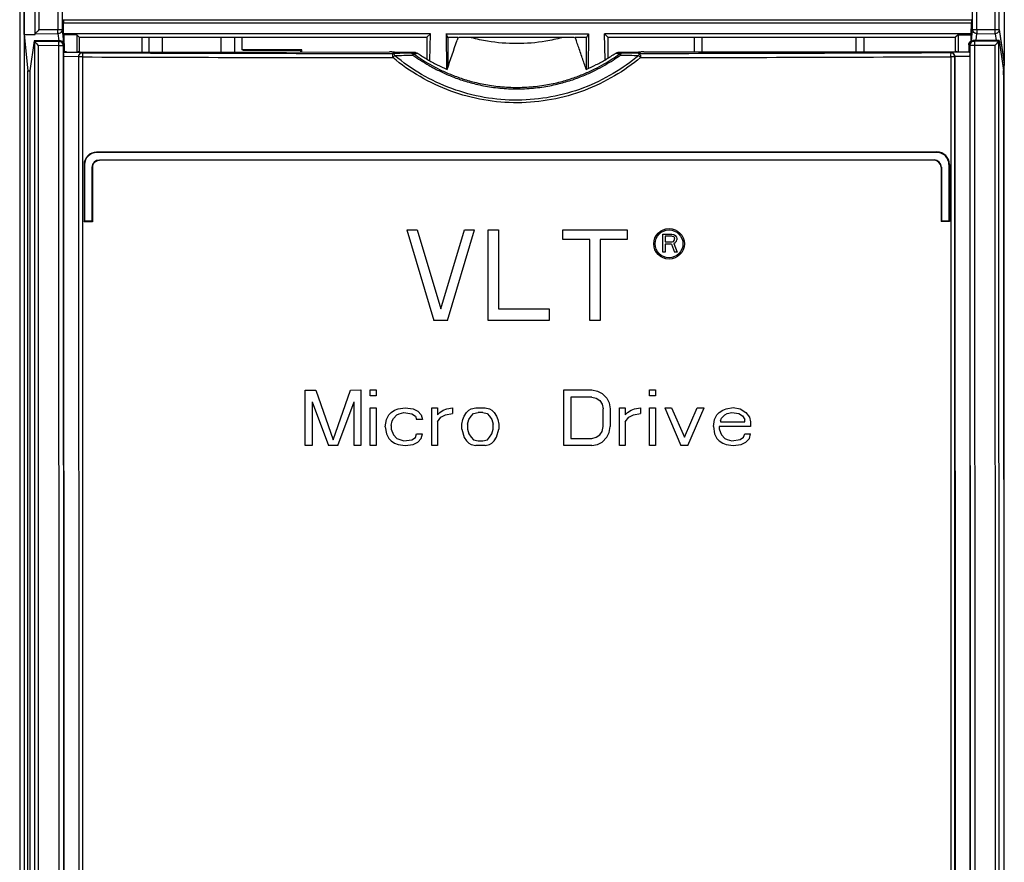
# Model space of a CAD drawing. Units: millimetres. Extents: x 0 to 841, y 0 to 594.
# Drawn here: x 138 to 160, y 441 to 459 of the extents above; entities that cross this region are included whole.
import ezdxf

# ---------------------------------------------------------------- set-up
doc = ezdxf.new("R2010")
doc.units = ezdxf.units.MM
doc.header["$LTSCALE"] = 46.255
doc.layers.get('0').update_dxf_attribs({"linetype": 'CONTINUOUS'})
for name, color, linetype in [('3D_ITEMS', 7, 'CONTINUOUS'), ('COSMETICS', 7, 'CONTINUOUS'), ('DRAFTS', 7, 'CONTINUOUS'), ('ROUNDS', 7, 'CONTINUOUS')]:
    doc.layers.add(name, color=color, linetype=linetype)

msp = doc.modelspace()

# ---------------------------------------------------------------- linework, layer by layer
at = {"color": 7, "linetype": 'CONTINUOUS'}
for p, q in [((141.2366, 458.6158), (141.2366, 458.2962)), ((141.5366, 458.2963), (141.5366, 458.6158)), ((142.7966, 458.2966), (142.7966, 458.6158)), ((143.0966, 458.2967), (143.0966, 458.6158)), ((147.9098, 458.6158), (147.8868, 458.5479)), ((150.4591, 458.5384), (150.4328, 458.6158)), ((153.1616, 458.6158), (153.1616, 458.2992)), ((156.4916, 458.3), (156.4916, 458.6158))]:
    msp.add_line(p, q, dxfattribs=at)
msp.add_arc((62.8749, 487.379), 89.7677, 340.84281, 341.266072, dxfattribs=at)
for points, knots in [([(150.1473, 458.6035), (150.0326, 458.5731), (149.7105, 458.5033), (149.1712, 458.4583), (148.6312, 458.5031), (148.3085, 458.5729), (148.1932, 458.6035)], [0, 0, 0, 0, 0.1800506, 0.4994954, 0.8189401, 1, 1, 1, 1]), ([(150.6715, 457.9215), (150.6426, 458.0045), (150.5845, 458.1721), (150.5139, 458.3778), (150.472, 458.5005), (150.4591, 458.5384)], [0, 0, 0, 0, 0.4040404, 0.8155637, 1, 1, 1, 1])]:
    msp.add_open_spline(points, degree=3, knots=knots, dxfattribs=at)
at = {"layer": '3D_ITEMS', "color": 1, "linetype": 'CONTINUOUS'}
for p, q in [((159.5759, 458.7779), (159.5759, 483.8783)), ((159.5759, 458.7779), (159.6753, 458.1088)), ((159.6513, 458.016), (159.6866, 458.016))]:
    msp.add_line(p, q, dxfattribs=at)
at = {"layer": 'COSMETICS', "color": 7, "linetype": 'CONTINUOUS'}
for p, q in [((146.8024, 454.4576), (147.0218, 454.4577)), ((146.8024, 454.4576), (147.3879, 452.5077)), ((147.0218, 454.4577), (147.5341, 452.7567)), ((147.5341, 452.7567), (148.0455, 454.4579)), ((147.6804, 452.5078), (148.2649, 454.458)), ((148.0455, 454.4579), (148.2649, 454.458)), ((148.5574, 454.458), (148.7768, 454.4581)), ((148.5579, 452.508), (148.5574, 454.458)), ((148.7768, 454.4581), (148.7772, 452.757)), ((150.1662, 454.4584), (151.5555, 454.4588)), ((150.1662, 454.251), (150.1662, 454.4584)), ((151.5555, 454.4588), (151.5556, 454.2513)), ((150.7512, 454.2511), (150.1662, 454.251)), ((150.7516, 452.5086), (150.7512, 454.2511)), ((151.5556, 454.2513), (150.9706, 454.2512)), ((150.9706, 454.2512), (150.971, 452.5086)), ((152.3224, 454.369), (152.5174, 454.369)), ((152.3225, 453.979), (152.3224, 454.369)), ((152.5256, 454.3275), (152.3712, 454.3275)), ((152.3712, 454.3275), (152.3712, 454.203)), ((152.3712, 454.203), (152.5256, 454.2031)), ((152.5174, 454.369), (152.558, 454.3607)), ((152.5256, 454.3275), (152.5499, 454.3193)), ((152.5256, 454.2031), (152.55, 454.2114)), ((152.5499, 454.3193), (152.5662, 454.3027)), ((152.55, 454.2114), (152.5662, 454.228)), ((152.558, 454.3607), (152.5906, 454.3359)), ((152.5581, 454.1699), (152.5906, 454.1865)), ((152.5581, 454.1699), (152.6313, 453.9791)), ((152.5662, 454.3027), (152.5743, 454.2778)), ((152.5662, 454.228), (152.5743, 454.2529)), ((152.5743, 454.2529), (152.5743, 454.2778)), ((152.5906, 454.3359), (152.6149, 454.3027)), ((152.5906, 454.1865), (152.615, 454.2197)), ((152.6149, 454.3027), (152.6231, 454.2778)), ((152.615, 454.2197), (152.6231, 454.2446)), ((152.6231, 454.2778), (152.6231, 454.2446)), ((152.3713, 453.979), (152.3225, 453.979)), ((152.5094, 454.1533), (152.3712, 454.1533)), ((152.3712, 454.1533), (152.3713, 453.979)), ((152.5094, 454.1533), (152.5744, 453.9791)), ((152.6313, 453.9791), (152.5744, 453.9791)), ((148.7772, 452.757), (149.8741, 452.7573)), ((149.8741, 452.7573), (149.8741, 452.5084)), ((147.6804, 452.5078), (147.3879, 452.5077)), ((149.8741, 452.5084), (148.5579, 452.508)), ((150.971, 452.5086), (150.7516, 452.5086)), ((144.6136, 449.8071), (144.6133, 451.0071)), ((144.6133, 451.0071), (144.8383, 451.0071)), ((144.8383, 451.0071), (145.2135, 449.9349)), ((145.2135, 449.9349), (145.5883, 451.0073)), ((145.5883, 451.0073), (145.8133, 451.0074)), ((145.8133, 451.0074), (145.8136, 449.8074)), ((146.0133, 450.8797), (146.0133, 451.0074)), ((146.0133, 451.0074), (146.1383, 451.0074)), ((146.1383, 451.0074), (146.1383, 450.8798)), ((150.1883, 451.0085), (150.7883, 451.0086)), ((150.1886, 449.8085), (150.1883, 451.0085)), ((150.7883, 451.0086), (150.9133, 450.9831)), ((150.9133, 450.9831), (151.0133, 450.9321)), ((152.0383, 451.0089), (152.1633, 451.0089)), ((152.0383, 450.8813), (152.0383, 451.0089)), ((152.1633, 451.0089), (152.1633, 450.8813)), ((146.1383, 450.8798), (146.0133, 450.8797)), ((150.7883, 450.8554), (150.3383, 450.8553)), ((150.3383, 450.8553), (150.3385, 449.9617)), ((150.7883, 450.8554), (150.8883, 450.8299)), ((150.8883, 450.8299), (150.9633, 450.7789)), ((150.9633, 450.7789), (151.0133, 450.7023)), ((151.0133, 450.9321), (151.1133, 450.83)), ((151.1133, 450.83), (151.1633, 450.7278)), ((152.1633, 450.8813), (152.0383, 450.8813)), ((144.7633, 450.7518), (144.7636, 449.8071)), ((144.7633, 450.7518), (145.1136, 449.8072)), ((145.3136, 449.8072), (145.6633, 450.752)), ((145.6636, 449.8073), (145.6633, 450.752)), ((146.0134, 450.6244), (146.1384, 450.6245)), ((146.0136, 449.8074), (146.0134, 450.6244)), ((146.1384, 450.6245), (146.1386, 449.8074)), ((146.4634, 450.5224), (146.5384, 450.5735)), ((146.5384, 450.5735), (146.6134, 450.599)), ((146.6134, 450.599), (146.7634, 450.6246)), ((146.7634, 450.6246), (146.9384, 450.5991)), ((146.9384, 450.5991), (147.0384, 450.5481)), ((147.3386, 449.8077), (147.3384, 450.6248)), ((147.3384, 450.6248), (147.4634, 450.6248)), ((147.4634, 450.6248), (147.4634, 450.4716)), ((147.5134, 450.5227), (147.5884, 450.5738)), ((147.5884, 450.5738), (147.6634, 450.5993)), ((147.6634, 450.5993), (147.7884, 450.6249)), ((147.7884, 450.6249), (147.7884, 450.4972)), ((148.0884, 450.5228), (148.1384, 450.5739)), ((148.1384, 450.5739), (148.1884, 450.5994)), ((148.1884, 450.5994), (148.2884, 450.625)), ((148.2884, 450.625), (148.4884, 450.625)), ((148.4884, 450.625), (148.5884, 450.5995)), ((148.5884, 450.5995), (148.6384, 450.574)), ((148.6384, 450.574), (148.6884, 450.523)), ((151.0133, 450.7023), (151.0384, 450.6002)), ((151.0385, 450.2172), (151.0384, 450.6002)), ((151.1633, 450.7278), (151.1884, 450.6002)), ((151.1884, 450.6002), (151.1885, 450.2172)), ((151.3884, 450.6258), (151.5134, 450.6258)), ((151.3886, 449.8088), (151.3884, 450.6258)), ((151.5134, 450.6258), (151.5134, 450.4726)), ((151.5634, 450.5237), (151.6384, 450.5748)), ((151.6384, 450.5748), (151.7134, 450.6003)), ((151.7134, 450.6003), (151.8384, 450.6259)), ((151.8384, 450.6259), (151.8384, 450.4982)), ((152.0384, 450.6259), (152.1634, 450.626)), ((152.0386, 449.8089), (152.0384, 450.6259)), ((152.1634, 450.626), (152.1636, 449.8089)), ((152.3634, 450.626), (152.5134, 450.6261)), ((152.3634, 450.626), (152.7136, 449.8091)), ((152.5134, 450.6261), (152.7885, 449.9878)), ((152.7885, 449.9878), (153.0634, 450.6262)), ((152.8636, 449.8091), (153.2134, 450.6262)), ((153.0634, 450.6262), (153.2134, 450.6262)), ((153.5384, 450.5242), (153.6134, 450.5753)), ((153.6134, 450.5753), (153.6884, 450.6008)), ((153.6884, 450.6008), (153.8384, 450.6264)), ((153.8384, 450.6264), (153.9884, 450.6009)), ((153.9884, 450.6009), (154.1134, 450.5243)), ((146.3385, 450.216), (146.3634, 450.3692)), ((146.3634, 450.3692), (146.4134, 450.4713)), ((146.4134, 450.4713), (146.4634, 450.5224)), ((146.4635, 450.2416), (146.4884, 450.3437)), ((146.4884, 450.3437), (146.5134, 450.3948)), ((146.5134, 450.3948), (146.5884, 450.4714)), ((146.5884, 450.4714), (146.6384, 450.4969)), ((146.6384, 450.4969), (146.7384, 450.5225)), ((146.7384, 450.5225), (146.9134, 450.497)), ((146.9134, 450.497), (146.9884, 450.4459)), ((146.9884, 450.4459), (147.0134, 450.3694)), ((147.1384, 450.3694), (147.0134, 450.3694)), ((147.0384, 450.5481), (147.1134, 450.4715)), ((147.1134, 450.4715), (147.1384, 450.3694)), ((147.4634, 450.4716), (147.5134, 450.5227)), ((147.4634, 450.3184), (147.5384, 450.4206)), ((147.5384, 450.4206), (147.6384, 450.4716)), ((147.6384, 450.4716), (147.7884, 450.4972)), ((147.9885, 450.2675), (148.0134, 450.3696)), ((148.0134, 450.3696), (148.0384, 450.4462)), ((148.0384, 450.4462), (148.0884, 450.5228)), ((148.1135, 450.2675), (148.1384, 450.3696)), ((148.1384, 450.3696), (148.1884, 450.4462)), ((148.1884, 450.4462), (148.2384, 450.4973)), ((148.2384, 450.4973), (148.3384, 450.5229)), ((148.4384, 450.5229), (148.3384, 450.5229)), ((148.4384, 450.5229), (148.5384, 450.4974)), ((148.5384, 450.4974), (148.5884, 450.4463)), ((148.5884, 450.4463), (148.6384, 450.3698)), ((148.6384, 450.3698), (148.6635, 450.2676)), ((148.6884, 450.523), (148.7384, 450.4464)), ((148.7384, 450.4464), (148.7634, 450.3698)), ((148.7634, 450.3698), (148.7885, 450.2677)), ((151.5134, 450.4726), (151.5634, 450.5237)), ((151.5134, 450.3194), (151.5884, 450.4216)), ((151.5884, 450.4216), (151.6884, 450.4727)), ((151.6884, 450.4727), (151.8384, 450.4982)), ((153.4135, 450.2178), (153.4384, 450.371)), ((153.4384, 450.371), (153.4884, 450.4731)), ((153.4884, 450.4731), (153.5384, 450.5242)), ((153.5634, 450.3455), (153.5884, 450.3965)), ((153.5634, 450.3455), (153.5634, 450.3199)), ((153.5884, 450.3965), (153.6634, 450.4732)), ((153.6634, 450.4732), (153.7134, 450.4987)), ((153.7134, 450.4987), (153.8134, 450.5243)), ((153.8134, 450.5243), (153.9634, 450.4988)), ((153.9634, 450.4988), (154.0384, 450.4477)), ((154.0384, 450.4477), (154.0884, 450.3711)), ((154.0884, 450.3201), (154.0884, 450.3711)), ((154.1134, 450.5243), (154.1884, 450.4222)), ((154.1884, 450.4222), (154.2134, 450.3201)), ((146.3385, 450.216), (146.3635, 450.0628)), ((146.4635, 450.2416), (146.4635, 450.165)), ((146.4635, 450.165), (146.5135, 450.0373)), ((147.4634, 450.3184), (147.4636, 449.8078)), ((147.9885, 450.1653), (147.9885, 450.2675)), ((147.9885, 450.1653), (148.0385, 449.9866)), ((148.1135, 450.2675), (148.1135, 450.1654)), ((148.1135, 450.1654), (148.1385, 450.0633)), ((148.6385, 450.0634), (148.6635, 450.1655)), ((148.6635, 450.1655), (148.6635, 450.2676)), ((148.7385, 449.9868), (148.7885, 450.1655)), ((148.7885, 450.2677), (148.7885, 450.1655)), ((151.0135, 450.115), (151.0385, 450.2172)), ((151.1635, 450.0895), (151.1885, 450.2172)), ((151.5134, 450.3194), (151.5136, 449.8088)), ((153.4135, 450.2178), (153.4385, 450.0646)), ((154.2135, 450.218), (153.5385, 450.2178)), ((153.5385, 450.2178), (153.5385, 450.1667)), ((153.5385, 450.1667), (153.5635, 450.0902)), ((153.5634, 450.3199), (154.0884, 450.3201)), ((154.2134, 450.3201), (154.2135, 450.218)), ((146.3635, 450.0628), (146.4135, 449.9607)), ((146.4135, 449.9607), (146.4635, 449.9096)), ((146.5135, 450.0373), (146.5885, 449.9607)), ((146.5885, 449.9607), (146.7385, 449.9097)), ((146.7385, 449.9097), (146.9135, 449.9353)), ((146.9135, 449.9353), (146.9885, 449.9864)), ((146.9885, 449.9864), (147.0135, 450.063)), ((147.0135, 450.063), (147.1385, 450.063)), ((147.0386, 449.8843), (147.1135, 449.9609)), ((147.1135, 449.9609), (147.1385, 450.063)), ((148.0385, 449.9866), (148.0885, 449.9101)), ((148.1385, 450.0633), (148.1885, 449.9867)), ((148.1885, 449.9867), (148.2385, 449.9356)), ((148.2385, 449.9356), (148.3385, 449.9101)), ((148.4385, 449.9101), (148.5385, 449.9357)), ((148.5385, 449.9357), (148.5885, 449.9868)), ((148.5885, 449.9868), (148.6385, 450.0634)), ((148.6885, 449.9102), (148.7385, 449.9868)), ((150.3385, 449.9617), (150.7885, 449.9618)), ((150.7885, 449.9618), (150.8885, 449.9874)), ((150.8885, 449.9874), (150.9635, 450.0384)), ((150.9635, 450.0384), (151.0135, 450.115)), ((151.0136, 449.8853), (151.1135, 449.9874)), ((151.1135, 449.9874), (151.1635, 450.0895)), ((153.4385, 450.0646), (153.4885, 449.9625)), ((153.4885, 449.9625), (153.5385, 449.9114)), ((153.5635, 450.0902), (153.5885, 450.0391)), ((153.5885, 450.0391), (153.6635, 449.9625)), ((153.6635, 449.9625), (153.7135, 449.937)), ((153.7135, 449.937), (153.8135, 449.9115)), ((153.8135, 449.9115), (153.9885, 449.9371)), ((153.9885, 449.9371), (154.0635, 449.9881)), ((154.0635, 449.9881), (154.0885, 450.0648)), ((154.0885, 450.0648), (154.2135, 450.0648)), ((154.1135, 449.886), (154.1885, 449.9626)), ((154.1885, 449.9626), (154.2135, 450.0648)), ((144.7636, 449.8071), (144.6136, 449.8071)), ((145.3136, 449.8072), (145.1136, 449.8072)), ((145.8136, 449.8074), (145.6636, 449.8073)), ((146.1386, 449.8074), (146.0136, 449.8074)), ((146.4635, 449.9096), (146.5386, 449.8586)), ((146.5386, 449.8586), (146.6136, 449.8331)), ((146.6136, 449.8331), (146.7636, 449.8076)), ((146.7636, 449.8076), (146.9386, 449.8332)), ((146.9386, 449.8332), (147.0386, 449.8843)), ((147.4636, 449.8078), (147.3386, 449.8077)), ((148.0885, 449.9101), (148.1386, 449.859)), ((148.1386, 449.859), (148.1886, 449.8335)), ((148.1886, 449.8335), (148.2886, 449.808)), ((148.4886, 449.808), (148.2886, 449.808)), ((148.3385, 449.9101), (148.4385, 449.9101)), ((148.4886, 449.808), (148.5886, 449.8336)), ((148.5886, 449.8336), (148.6386, 449.8591)), ((148.6386, 449.8591), (148.6885, 449.9102)), ((150.7886, 449.8086), (150.1886, 449.8085)), ((150.7886, 449.8086), (150.9136, 449.8342)), ((150.9136, 449.8342), (151.0136, 449.8853)), ((151.5136, 449.8088), (151.3886, 449.8088)), ((152.1636, 449.8089), (152.0386, 449.8089)), ((152.8636, 449.8091), (152.7136, 449.8091)), ((153.5385, 449.9114), (153.6136, 449.8604)), ((153.6136, 449.8604), (153.6886, 449.8349)), ((153.6886, 449.8349), (153.8386, 449.8094)), ((153.8386, 449.8094), (154.0136, 449.8349)), ((154.0136, 449.8349), (154.1135, 449.886))]:
    msp.add_line(p, q, dxfattribs=at)
for radius in [0.33, 0.3]:
    msp.add_circle((152.4575, 454.159), radius, dxfattribs=at)
at = {"layer": 'DRAFTS', "color": 7, "linetype": 'CONTINUOUS'}
for p, q in [((138.5489, 458.6733), (138.5489, 483.9709)), ((139.3958, 458.9873), (139.401, 458.9977)), ((139.3958, 458.9873), (139.3958, 458.9158)), ((139.3958, 458.9873), (158.9775, 458.9873)), ((139.3985, 458.6889), (139.3958, 458.9158)), ((158.9775, 458.9158), (139.3958, 458.9158)), ((158.9775, 458.9873), (158.9722, 458.9977)), ((158.9747, 458.6889), (158.9775, 458.9158)), ((158.9775, 458.9873), (158.9775, 458.9158)), ((138.5489, 458.6733), (138.7886, 458.6752)), ((138.5489, 458.6733), (138.6266, 457.8887)), ((139.3985, 458.6889), (139.4089, 458.6682)), ((147.3096, 458.6889), (139.3985, 458.6889)), ((139.6842, 458.6682), (139.4089, 458.6682)), ((139.6842, 458.6682), (139.6842, 458.2941)), ((139.6842, 458.6682), (139.7366, 458.6158)), ((147.2366, 458.6158), (147.3096, 458.6889)), ((147.2955, 458.1095), (147.3096, 458.6889)), ((147.65, 458.6889), (147.6594, 457.9206)), ((147.65, 458.6889), (150.7233, 458.6889)), ((147.6866, 458.6158), (147.65, 458.6889)), ((150.6866, 458.6158), (150.7233, 458.6889)), ((150.7233, 458.6889), (150.7141, 457.9415)), ((151.0773, 458.1268), (151.0636, 458.6889)), ((158.9747, 458.6889), (151.0636, 458.6889)), ((151.1366, 458.6158), (151.0636, 458.6889)), ((158.689, 458.6682), (158.6366, 458.6158)), ((158.689, 458.6682), (158.9644, 458.6682)), ((158.689, 458.6682), (158.689, 458.2941)), ((158.9747, 458.6889), (158.9644, 458.6682)), ((139.7366, 458.6158), (139.7366, 458.3158)), ((139.7366, 458.6158), (147.2366, 458.6158)), ((141.0866, 458.6158), (141.0866, 458.2962)), ((143.2466, 458.6158), (143.2466, 458.3458)), ((147.2366, 458.6158), (147.2366, 458.1424)), ((147.6866, 458.598), (147.6866, 458.6158)), ((147.6866, 458.6158), (147.9097, 458.6158)), ((147.6866, 458.598), (147.6956, 458.598)), ((147.6956, 457.9903), (147.6956, 458.598)), ((147.9325, 458.6158), (150.4099, 458.6158)), ((150.4329, 458.6158), (150.6866, 458.6158)), ((150.6777, 457.9215), (150.6777, 458.598)), ((150.6777, 458.598), (150.6866, 458.598)), ((150.6866, 458.598), (150.6866, 458.6158)), ((151.1366, 458.6158), (151.1366, 458.1626)), ((151.1366, 458.6158), (158.6366, 458.6158)), ((152.9966, 458.6158), (152.9966, 458.2992)), ((156.6566, 458.6158), (156.6566, 458.3001)), ((158.6366, 458.3158), (158.6366, 458.6158)), ((139.6883, 458.2958), (139.7366, 458.3158)), ((139.7366, 458.3158), (139.7566, 458.2958)), ((144.5366, 458.3458), (143.2466, 458.3458)), ((144.5188, 458.328), (143.2644, 458.328)), ((144.5366, 458.3458), (144.5188, 458.328)), ((144.5188, 458.297), (144.5188, 458.328)), ((144.5366, 458.297), (144.5366, 458.3458)), ((158.6214, 458.3006), (158.6366, 458.3158)), ((158.6734, 458.3006), (158.6366, 458.3158)), ((138.6266, 403.7758), (138.6266, 457.8887)), ((138.6266, 457.8887), (138.6733, 457.8887)), ((158.232, 456.1405), (140.112, 456.1359)), ((140.112, 456.1359), (140.112, 456.1264)), ((158.232, 456.131), (140.112, 456.1264)), ((158.232, 456.1405), (158.232, 456.131)), ((139.842, 455.8659), (139.8423, 454.6359)), ((139.842, 455.8659), (139.8516, 455.8659)), ((139.8516, 455.8659), (139.8519, 454.6453)), ((158.172, 455.9699), (140.172, 455.9654)), ((140.172, 455.9559), (140.172, 455.9654)), ((158.172, 455.9605), (140.172, 455.9559)), ((158.172, 455.9605), (158.172, 455.9699)), ((158.502, 455.8705), (158.4925, 455.8705)), ((158.4925, 455.8705), (158.4928, 454.65)), ((158.502, 455.8705), (158.5023, 454.6405)), ((140.0126, 455.8059), (140.0129, 454.6454)), ((140.022, 455.8059), (140.0126, 455.8059)), ((140.022, 455.8059), (140.0223, 454.6359)), ((158.322, 455.8105), (158.3315, 455.8105)), ((158.322, 455.8105), (158.3223, 454.6405)), ((158.3315, 455.8105), (158.3318, 454.65)), ((139.8423, 454.6359), (139.8519, 454.6453)), ((140.0223, 454.6359), (139.8423, 454.6359)), ((140.0129, 454.6454), (139.8519, 454.6453)), ((140.0223, 454.6359), (140.0129, 454.6454)), ((158.3223, 454.6405), (158.3318, 454.65)), ((158.5023, 454.6405), (158.3223, 454.6405)), ((158.4928, 454.65), (158.3318, 454.65)), ((158.5023, 454.6405), (158.4928, 454.65))]:
    msp.add_line(p, q, dxfattribs=at)
for centre, radius, start, end in [((140.112, 455.8659), 0.27, 90.01427, 180.01427), ((140.1121, 455.8659), 0.2605, 90.02706, 180.01449), ((158.232, 455.8705), 0.27, 0.01427, 90.01427), ((158.232, 455.8705), 0.2605, 0.01405, 90.00148), ((140.1721, 455.8059), 0.1595, 90.03294, 180.01438), ((140.172, 455.8059), 0.15, 90.01427, 180.01427), ((158.172, 455.8105), 0.1595, 0.01416, 89.99561), ((158.172, 455.8105), 0.15, 0.01427, 90.01427)]:
    msp.add_arc(centre, radius, start, end, dxfattribs=at)
at = {"layer": 'ROUNDS', "color": 7, "linetype": 'CONTINUOUS'}
for p, q in [((138.5479, 483.9689), (138.5479, 397.9031)), ((138.7886, 458.6752), (138.7886, 483.9706)), ((139.3699, 483.9677), (139.3699, 458.7807)), ((159.0033, 458.7807), (159.0033, 483.9677)), ((159.6863, 484.0254), (159.6863, 458.0349)), ((138.454, 483.8789), (138.454, 397.9031)), ((138.8748, 458.7778), (138.8748, 483.8783)), ((139.2763, 483.8777), (139.2763, 458.7807)), ((159.0969, 458.7807), (159.0969, 483.8777)), ((159.4897, 458.7779), (159.4897, 483.8783)), ((159.5759, 458.7779), (159.5759, 483.8783)), ((138.7886, 458.6885), (139.2799, 458.6921)), ((138.8748, 458.7778), (139.2763, 458.7807)), ((139.2763, 458.7807), (139.3699, 458.7807)), ((139.2799, 458.6921), (139.2954, 458.5357)), ((139.3699, 458.7807), (139.3974, 458.5026)), ((139.4089, 458.6682), (139.4089, 458.4912)), ((158.9644, 458.6682), (158.9644, 458.5407)), ((158.9787, 458.5319), (159.0033, 458.7807)), ((159.0033, 458.7807), (159.0969, 458.7807)), ((159.0783, 458.5407), (159.0933, 458.6921)), ((159.0933, 458.6921), (159.486, 458.6892)), ((159.0969, 458.7807), (159.4897, 458.7779)), ((159.486, 458.6892), (159.508, 458.5408)), ((159.4897, 458.7779), (159.5759, 458.7779)), ((159.5759, 458.7779), (159.6863, 458.0349)), ((138.7694, 458.5356), (138.6733, 457.8887)), ((139.332, 458.5357), (138.7694, 458.5356)), ((138.7694, 458.5356), (138.7786, 458.5232)), ((138.7789, 458.5223), (138.7786, 458.5232)), ((139.3095, 458.5211), (138.7786, 458.5232)), ((138.7941, 398.0029), (138.7789, 458.5223)), ((138.873, 398.003), (138.8579, 458.4329)), ((139.2989, 458.4312), (138.8579, 458.4329)), ((139.314, 398.5333), (139.2989, 458.4312)), ((139.3994, 458.4312), (139.2989, 458.4312)), ((139.3314, 458.5357), (139.3095, 458.5211)), ((139.4214, 458.4459), (139.3994, 458.4312)), ((139.4144, 398.5333), (139.3994, 458.4312)), ((139.4214, 458.2957), (139.4214, 458.4459)), ((158.9214, 458.4508), (158.9214, 458.3006)), ((158.9434, 458.4361), (158.9214, 458.4508)), ((159.0439, 458.4361), (158.9434, 458.4361)), ((158.9434, 458.4361), (158.9584, 398.5382)), ((159.5733, 458.5408), (159.0106, 458.5407)), ((159.0332, 458.5261), (159.0113, 458.5407)), ((159.5641, 458.5284), (159.0332, 458.5261)), ((159.4849, 458.4381), (159.0439, 458.4361)), ((159.0439, 458.4361), (159.0589, 398.5382)), ((159.4849, 458.4381), (159.5001, 398.0082)), ((159.5641, 458.5284), (159.5638, 458.5275)), ((159.5638, 458.5275), (159.579, 398.0081)), ((159.5733, 458.5408), (159.5641, 458.5284)), ((159.5733, 458.5408), (159.6694, 457.8939)), ((139.4214, 458.2957), (139.4068, 458.286)), ((139.8073, 458.2845), (139.4068, 458.286)), ((139.4214, 458.2957), (146.4292, 458.2975)), ((139.4628, 458.296), (139.4214, 458.296)), ((139.8073, 458.2845), (139.8153, 458.2792)), ((146.9534, 458.2817), (146.5805, 458.2819)), ((146.9885, 458.2816), (146.9534, 458.2817)), ((151.3895, 458.2828), (151.3543, 458.2827)), ((151.7623, 458.2832), (151.3895, 458.2828)), ((151.9136, 458.2989), (158.9214, 458.3006)), ((158.5355, 458.2892), (158.5276, 458.2839)), ((158.936, 458.2909), (158.5355, 458.2892)), ((158.9406, 458.2009), (158.6214, 458.1996)), ((158.9214, 458.3006), (158.936, 458.2909)), ((158.9406, 458.2009), (158.9556, 398.5411)), ((139.4023, 458.196), (139.4172, 398.5362)), ((139.7214, 458.1948), (139.4023, 458.196)), ((139.7254, 458.1892), (139.7403, 398.8391)), ((139.8053, 458.1892), (139.7254, 458.1892)), ((139.8053, 458.1892), (139.8202, 398.8391)), ((158.6175, 458.194), (158.5376, 458.194)), ((158.5525, 398.8438), (158.5376, 458.194)), ((158.6214, 458.1966), (158.6175, 458.194)), ((158.6324, 398.8439), (158.6175, 458.194)), ((158.6214, 458.1966), (158.6363, 398.8399)), ((159.6866, 397.2058), (159.6866, 458.0349)), ((138.6714, 457.8), (138.6866, 397.1855)), ((159.6714, 457.8053), (159.6866, 396.9894))]:
    msp.add_line(p, q, dxfattribs=at)
for centre, radius, start, end in [((139.3093, 458.431), 0.0901, 0.1153, 89.86798), ((159.0336, 458.4359), 0.0902, 130.81998, 179.88777), ((159.0335, 458.4359), 0.0902, 90.16519, 130.75983), ((139.8149, 458.1896), 0.0893, 140.06756, 150.57691), ((139.8155, 458.1891), 0.0901, 90.15427, 140.07186), ((148.5449, 2841.8348), 2383.5716, 269.790158, 269.950934), ((150.0897, 263.1069), 195.1901, 90.9357, 91.052675), ((148.4818, 445.8119), 12.5589, 96.82909, 97.22597), ((148.5625, 447.1798), 11.1897, 98.04658, 98.26801), ((148.497, 447.629), 10.7358, 97.79319, 98.03635), ((149.9198, 448.1219), 10.2384, 81.96392, 82.24369), ((149.7505, 446.9309), 11.4414, 81.76366, 81.95813), ((149.8686, 445.8198), 12.5512, 82.80442, 83.20163), ((148.3489, 262.9618), 195.3348, 88.976172, 89.093066), ((148.6005, 2841.8029), 2383.5397, 270.0778516, 270.2386288), ((158.5274, 458.1938), 0.0901, 0.1153, 89.86798), ((148.5431, 2847.119), 2388.9457, 269.7904328, 269.9509908), ((148.6006, 2846.8116), 2388.6384, 270.077799, 270.238359)]:
    msp.add_arc(centre, radius, start, end, dxfattribs=at)
for points, knots in [([(138.7886, 458.6864), (138.7886, 458.7111), (138.8388, 458.7338), (138.8627, 458.7656), (138.8748, 458.7778)], [0, 0, 0, 0, 0.5888421, 1, 1, 1, 1]), ([(139.2799, 458.6921), (139.2711, 458.7056), (139.2793, 458.7387), (139.2772, 458.7673), (139.2763, 458.7807)], [0, 0, 0, 0, 0.5446748, 1, 1, 1, 1]), ([(139.3699, 458.7807), (139.3699, 458.7657), (139.3615, 458.7346), (139.3273, 458.7006), (139.2955, 458.6921), (139.2799, 458.6921)], [0, 0, 0, 0, 0.3256742, 0.6617939, 1, 1, 1, 1]), ([(159.0933, 458.6921), (159.0778, 458.6921), (159.0464, 458.7004), (159.012, 458.7342), (159.0034, 458.7654), (159.0033, 458.7807)], [0, 0, 0, 0, 0.3354284, 0.6689339, 1, 1, 1, 1]), ([(159.0969, 458.7807), (159.0978, 458.7673), (159.0972, 458.7376), (159.0919, 458.7081), (159.0933, 458.6921)], [0, 0, 0, 0, 0.455325, 1, 1, 1, 1]), ([(159.486, 458.6892), (159.4838, 458.7052), (159.4905, 458.7348), (159.4903, 458.7644), (159.4897, 458.7779)], [0, 0, 0, 0, 0.5447072, 1, 1, 1, 1]), ([(159.5759, 458.7779), (159.5759, 458.7628), (159.5674, 458.7317), (159.5332, 458.6978), (159.5016, 458.6893), (159.486, 458.6892)], [0, 0, 0, 0, 0.3264873, 0.6622956, 1, 1, 1, 1]), ([(138.7789, 458.5223), (138.7803, 458.5142), (138.7993, 458.4977), (138.8232, 458.4674), (138.846, 458.4449), (138.8579, 458.4329)], [0, 0, 0, 0, 0.206774, 0.5755328, 1, 1, 1, 1]), ([(139.2989, 458.4312), (139.2977, 458.4458), (139.3037, 458.4734), (139.2966, 458.5123), (139.3095, 458.5211)], [0, 0, 0, 0, 0.4856431, 1, 1, 1, 1]), ([(139.4214, 458.4459), (139.4214, 458.4613), (139.4129, 458.4929), (139.3787, 458.5274), (139.3469, 458.5357), (139.3314, 458.5357)], [0, 0, 0, 0, 0.3318298, 0.666017, 1, 1, 1, 1]), ([(158.9214, 458.4501), (158.9214, 458.4656), (158.9294, 458.4974), (158.9522, 458.5204), (158.9658, 458.5284)], [0, 0, 0, 0, 0.5008162, 1, 1, 1, 1]), ([(159.0332, 458.5261), (159.0486, 458.5235), (159.0392, 458.4754), (159.0426, 458.4508), (159.0439, 458.4361)], [0, 0, 0, 0, 0.5143627, 1, 1, 1, 1]), ([(159.5638, 458.5275), (159.5624, 458.5194), (159.5434, 458.5029), (159.5195, 458.4726), (159.4968, 458.4501), (159.4849, 458.4381)], [0, 0, 0, 0, 0.2067638, 0.5755233, 1, 1, 1, 1]), ([(139.4023, 458.196), (139.4023, 458.2107), (139.4074, 458.2376), (139.394, 458.2775), (139.4068, 458.286)], [0, 0, 0, 0, 0.4880008, 1, 1, 1, 1]), ([(139.8073, 458.2845), (139.7942, 458.2841), (139.7659, 458.2761), (139.7448, 458.256), (139.7366, 458.2432)], [0, 0, 0, 0, 0.4666566, 1, 1, 1, 1]), ([(139.8153, 458.2792), (139.8034, 458.2692), (139.8094, 458.2319), (139.8045, 458.2039), (139.8053, 458.1892)], [0, 0, 0, 0, 0.5138953, 1, 1, 1, 1]), ([(146.5805, 458.2819), (146.5744, 458.2833), (146.5595, 458.2862), (146.5384, 458.2897), (146.5169, 458.2925), (146.4972, 458.2946), (146.4743, 458.2963), (146.4514, 458.2973), (146.4357, 458.2975), (146.4292, 458.2975)], [0, 0, 0, 0, 0.1232546, 0.2994647, 0.42115, 0.5496472, 0.6895201, 0.8730979, 1, 1, 1, 1]), ([(146.5009, 458.1741), (146.5009, 458.1888), (146.5053, 458.2169), (146.4934, 458.2528), (146.5038, 458.2641)], [0, 0, 0, 0, 0.4898442, 1, 1, 1, 1]), ([(146.539, 458.2191), (146.531, 458.2094), (146.5181, 458.1945), (146.5052, 458.1797), (146.5009, 458.1741)], [0, 0, 0, 0, 0.6423066, 1, 1, 1, 1]), ([(146.5038, 458.2641), (146.515, 458.2632), (146.5304, 458.245), (146.5369, 458.2272), (146.539, 458.2191)], [0, 0, 0, 0, 0.5736801, 1, 1, 1, 1]), ([(146.539, 458.2192), (146.6055, 458.2208), (146.7371, 458.2241), (146.8688, 458.2269), (146.9338, 458.2283)], [0, 0, 0, 0, 0.5056123, 1, 1, 1, 1]), ([(151.804, 458.2205), (151.6308, 458.076), (151.2514, 457.8076), (150.6135, 457.5003), (149.9166, 457.3048), (149.1925, 457.236), (148.4678, 457.2971), (147.7652, 457.486), (147.1118, 457.7934), (146.7198, 458.0685), (146.539, 458.2192)], [0, 0, 0, 0, 0.1184273, 0.242798, 0.3700372, 0.4964066, 0.6227104, 0.7499246, 0.8764132, 1, 1, 1, 1]), ([(146.9335, 458.2286), (146.9315, 458.2362), (146.9259, 458.2525), (146.9124, 458.2702), (146.9022, 458.271)], [0, 0, 0, 0, 0.4347757, 1, 1, 1, 1]), ([(146.9022, 458.271), (146.9143, 458.2709), (146.9334, 458.27), (146.9445, 458.2559), (146.9467, 458.2505)], [0, 0, 0, 0, 0.7170489, 1, 1, 1, 1]), ([(146.9338, 458.2283), (146.9873, 458.1899), (147.1012, 458.1121), (147.2865, 457.9994), (147.4969, 457.8877), (147.7348, 457.7803), (148.0021, 457.6819), (148.3012, 457.5975), (148.6361, 457.533), (149.0042, 457.4978), (149.385, 457.5003), (149.7495, 457.5398), (150.0791, 457.607), (150.3725, 457.6929), (150.6338, 457.7917), (150.8651, 457.898), (151.0685, 458.0074), (151.2475, 458.1169), (151.3574, 458.1922), (151.4091, 458.2295)], [0, 0, 0, 0, 0.041298, 0.0864747, 0.1360315, 0.1905779, 0.2500701, 0.3145647, 0.3853076, 0.4637264, 0.5461467, 0.6237571, 0.6933377, 0.7568855, 0.8152807, 0.8684403, 0.9164393, 0.9600816, 1, 1, 1, 1]), ([(146.9534, 458.2532), (147.0064, 458.215), (147.1195, 458.1379), (147.3034, 458.0262), (147.512, 457.9155), (147.7478, 457.8092), (148.0128, 457.7118), (148.3092, 457.6281), (148.641, 457.5644), (149.0057, 457.5295), (149.383, 457.5319), (149.7442, 457.5711), (150.0708, 457.6376), (150.3615, 457.7227), (150.6205, 457.8205), (150.8498, 457.9258), (151.0515, 458.0341), (151.2291, 458.1427), (151.3382, 458.2174), (151.3895, 458.2543)], [0, 0, 0, 0, 0.041385, 0.086571, 0.1361334, 0.1906772, 0.2501599, 0.3146392, 0.3853566, 0.4637438, 0.5461247, 0.6237046, 0.6932613, 0.7567946, 0.8151813, 0.8683392, 0.9163444, 0.9599955, 1, 1, 1, 1]), ([(146.9885, 458.2816), (146.9978, 458.2816), (147.0165, 458.2789), (147.0336, 458.2708), (147.0413, 458.2656)], [0, 0, 0, 0, 0.5016415, 1, 1, 1, 1]), ([(147.0413, 458.2656), (147.1078, 458.2207), (147.2435, 458.1352), (147.4539, 458.02), (147.5984, 457.9522), (147.6715, 457.9207)], [0, 0, 0, 0, 0.3348117, 0.668133, 1, 1, 1, 1]), ([(150.6715, 457.9215), (150.7446, 457.953), (150.889, 458.0209), (151.0995, 458.1361), (151.235, 458.2217), (151.3016, 458.2667)], [0, 0, 0, 0, 0.331867, 0.6651883, 1, 1, 1, 1]), ([(151.3016, 458.2667), (151.3092, 458.2719), (151.3263, 458.28), (151.345, 458.2827), (151.3543, 458.2827)], [0, 0, 0, 0, 0.4983585, 1, 1, 1, 1]), ([(151.4094, 458.2297), (151.4042, 458.2364), (151.3986, 458.2454), (151.3907, 458.2525), (151.3891, 458.2537)], [0, 0, 0, 0, 0.8042044, 1, 1, 1, 1]), ([(151.3895, 458.2543), (151.3992, 458.2617), (151.4147, 458.273), (151.4322, 458.2689), (151.4372, 458.266)], [0, 0, 0, 0, 0.7206805, 1, 1, 1, 1]), ([(151.4091, 458.2295), (151.4741, 458.228), (151.6058, 458.2254), (151.7374, 458.2221), (151.804, 458.2205)], [0, 0, 0, 0, 0.4943741, 1, 1, 1, 1]), ([(151.4407, 458.2721), (151.4305, 458.2714), (151.4168, 458.2537), (151.4116, 458.2372), (151.4094, 458.2297)], [0, 0, 0, 0, 0.5652064, 1, 1, 1, 1]), ([(151.9136, 458.2989), (151.9073, 458.2989), (151.8912, 458.2987), (151.8676, 458.2976), (151.8441, 458.2958), (151.8217, 458.2934), (151.7948, 458.2896), (151.7742, 458.2858), (151.7623, 458.2832)], [0, 0, 0, 0, 0.1242912, 0.3164345, 0.4645018, 0.5885931, 0.7601642, 1, 1, 1, 1]), ([(151.8039, 458.2205), (151.8062, 458.2285), (151.8124, 458.2463), (151.8279, 458.2647), (151.8391, 458.2654)], [0, 0, 0, 0, 0.4263354, 1, 1, 1, 1]), ([(151.842, 458.1755), (151.8376, 458.181), (151.8249, 458.1959), (151.8119, 458.2106), (151.8039, 458.2205)], [0, 0, 0, 0, 0.3576879, 1, 1, 1, 1]), ([(151.8391, 458.2654), (151.8283, 458.2546), (151.8469, 458.2181), (151.8437, 458.1901), (151.842, 458.1755)], [0, 0, 0, 0, 0.5101573, 1, 1, 1, 1]), ([(158.5376, 458.194), (158.5365, 458.2086), (158.5328, 458.2332), (158.5429, 458.2812), (158.5276, 458.2839)], [0, 0, 0, 0, 0.486099, 1, 1, 1, 1]), ([(158.6214, 458.1966), (158.6214, 458.2145), (158.6115, 458.248), (158.5769, 458.2808), (158.5486, 458.2888), (158.5355, 458.2892)], [0, 0, 0, 0, 0.3882259, 0.714507, 1, 1, 1, 1]), ([(158.936, 458.2909), (158.9488, 458.2824), (158.9355, 458.2425), (158.9406, 458.2156), (158.9406, 458.2009)], [0, 0, 0, 0, 0.512002, 1, 1, 1, 1]), ([(151.844, 458.1755), (151.668, 458.0292), (151.2818, 457.7588), (150.6347, 457.4471), (149.9274, 457.2494), (149.1927, 457.1797), (148.4574, 457.2416), (147.7443, 457.4328), (147.0816, 457.7443), (146.6832, 458.0217), (146.4997, 458.1741)], [0, 0, 0, 0, 0.1184487, 0.2428276, 0.3700863, 0.4964814, 0.6228117, 0.7500473, 0.8765424, 1, 1, 1, 1]), ([(159.6863, 458.0349), (159.6863, 458.0191), (159.68, 457.995), (159.6655, 457.9757), (159.66, 457.97)], [0, 0, 0, 0, 0.6687103, 1, 1, 1, 1]), ([(138.6733, 457.8887), (138.6709, 457.8727), (138.672, 457.843), (138.6714, 457.8135), (138.6714, 457.8)], [0, 0, 0, 0, 0.5457887, 1, 1, 1, 1]), ([(159.6714, 457.8053), (159.6714, 457.8187), (159.6707, 457.8482), (159.6718, 457.878), (159.6694, 457.8939)], [0, 0, 0, 0, 0.4542122, 1, 1, 1, 1])]:
    msp.add_open_spline(points, degree=3, knots=knots, dxfattribs=at)
for points in [[(158.9658, 458.5284), (158.9794, 458.5363), (158.9951, 458.5407), (159.0106, 458.5407)], [(139.7366, 458.2432), (139.7268, 458.228), (139.7214, 458.2097), (139.7214, 458.1919)], [(139.7254, 458.1892), (139.7254, 458.2045), (139.7295, 458.22), (139.7371, 458.2335)], [(146.9534, 458.2532), (146.9464, 458.2452), (146.9397, 458.2371), (146.9335, 458.2286)]]:
    msp.add_open_spline(points, degree=3, dxfattribs=at)

doc.saveas('drawing.dxf')
